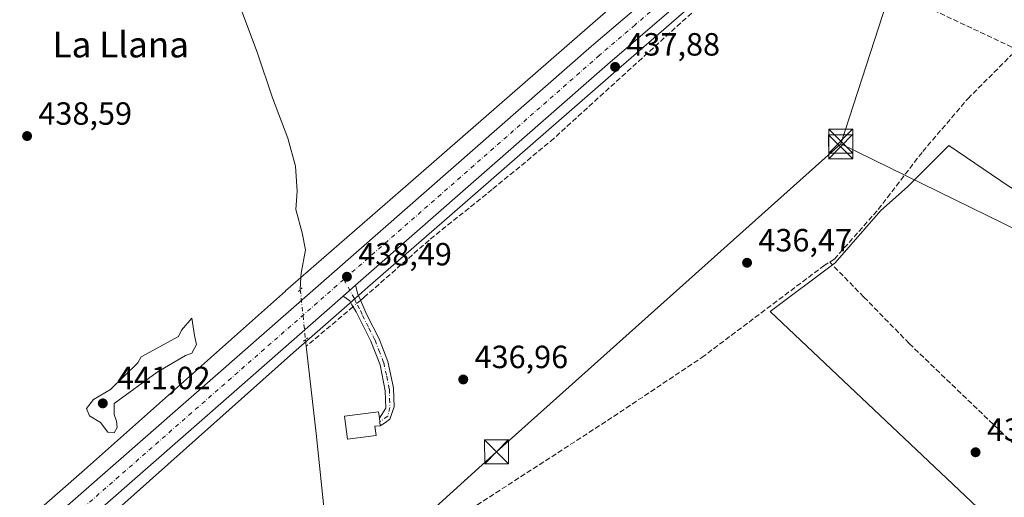
# Model space of a CAD drawing. Units: metres. Extents: x 573386 to 576837, y 4724183 to 4726545.
# Drawn here: x 575937 to 576244, y 4725118 to 4725267 of the extents above; entities that cross this region are included whole.
import ezdxf
from ezdxf.enums import TextEntityAlignment as Align

# ---------------------------------------------------------------- set-up
doc = ezdxf.new("R2010")
doc.units = ezdxf.units.M
doc.header["$MEASUREMENT"] = 0
for name, pattern in [('DGN Style 3', [2.307223458686699, 1.648016756204785, -0.6592067024819142]), ('DGN Style 4', [2.6384748266838614, 1.318413404963828, -0.6592067024819142, 0.001648016756204785, -0.6592067024819142]), ('DGN Style 5', [1.1536117293433497, 0.4944050268614355, -0.6592067024819142])]:
    doc.linetypes.add(name, pattern=pattern)
for name, color, linetype, lineweight in [('Camino Cxs', 7, 'Continuous', 0), ('Camino eje', 30, 'DGN Style 4', 13), ('Carretera de calzada única Cxs', 7, 'Continuous', 13), ('Carretera de calzada única eje', 7, 'DGN Style 4', 0), ('Corriente artificial lineal', 4, 'DGN Style 3', 13), ('Corriente artificial lineal oculto', 135, 'DGN Style 4', 13), ('Corriente artificial oculto Cxs', 21, 'Continuous', 13), ('Corriente natural lineal', 142, 'Continuous', 13), ('Corriente natural lineal oculto', 9, 'DGN Style 4', 13), ('Cultivos herbáceos CxS', 92, 'Continuous', 0), ('Curva de nivel normal', 30, 'Continuous', 0), ('Edificación ligera Cxs', 1, 'Continuous', 0), ('Huerta CxS', 92, 'Continuous', 0), ('Núcleo urbano CxS', 7, 'Continuous', 0), ('Puente lineal', 2, 'DGN Style 5', 0), ('Punto de cota en terreno', 7, 'Continuous', 0), ('Rótulo de punto de cota en terreno', 7, 'Continuous', 0), ('Tendido', 6, 'Continuous', 0), ('Texto cartográfico', 7, 'Continuous', 0), ('Torre de tendido puntual', 7, 'Continuous', 0)]:
    doc.layers.add(name, color=color, linetype=linetype, lineweight=lineweight)
doc.styles.add('Style-Arial', font='txt')

# ---------------------------------------------------------------- blocks, each defined once
blk = doc.blocks.new('*U16')
at = {"layer": 'Núcleo urbano CxS', "color": 7, "linetype": 'Continuous', "lineweight": 0}
for points in [[(576255.6328999996, 4725366.9542, 440.3003999999929), (576240.5329999998, 4725353.9913, 439.462400000004), (576211.8772999998, 4725329.0087, 438.5381999999955), (576186.3997, 4725305.994100001, 438.2019), (576186.3117000004, 4725305.915899999, 438.1968999999954), (576186.3079000004, 4725305.912500001, 438.1967000000004), (576186.3043999998, 4725305.909499999, 438.1965000000055), (576186.2960999999, 4725305.9022, 438.196100000001), (576124.5031000003, 4725251.993899999, 438.2979999999953), (576068.6501000002, 4725203.283399999, 438.2743999999948), (576068.6479000002, 4725203.281400001, 438.2744999999995), (576068.6454999996, 4725203.2794, 438.2746000000043), (576045.5697999997, 4725183.185900001, 438.3738000000012), (576045.5670999996, 4725183.183599999, 438.373900000006), (576045.5640000004, 4725183.1809, 438.373900000006), (576043.6906000003, 4725181.536699999, 438.3646000000008), (576039.8603999997, 4725178.1666, 438.3632999999973), (576022.4168999996, 4725162.859200001, 438.4823000000034), (576022.4130999995, 4725162.855799999, 438.4823000000034), (576022.4093000004, 4725162.852499999, 438.4823999999935), (575967.9724000003, 4725114.3277, 438.1459999999934), (575967.9227, 4725114.2839, 438.1459000000032), (575867.6781000001, 4725026.4431, 438.5408000000025)], [(575857.1377999998, 4725038.4803, 438.6812999999966), (575957.3513000002, 4725126.2939, 438.3312000000006), (576019.8624999998, 4725182.0164, 438.9385000000038), (576019.9111000003, 4725182.059, 438.9355000000069), (576019.9192000004, 4725182.066099999, 438.9349999999977), (576019.9219000004, 4725182.068399999, 438.9348999999929), (576019.9271999998, 4725182.073100001, 438.934500000003), (576019.9325000001, 4725182.0778, 438.9342000000034), (576058.1364000002, 4725215.343900001, 438.2397000000056), (576113.9858999997, 4725264.051700001, 437.9875999999931), (576175.7259999998, 4725317.9133, 438.3803999999946), (576242.5822999999, 4725378.3069, 440.0586999999941), (576242.6700999998, 4725378.3851, 440.0605000000069), (576242.9937000005, 4725378.654300001, 440.0671000000002), (576287.7040999997, 4725413.882900001, 442.039300000004)]]:
    blk.add_polyline3d(points, dxfattribs=at)
blk = doc.blocks.new('5PATER')
at = {"layer": 'Núcleo urbano CxS', "linetype": 'Continuous', "lineweight": 0}
h = blk.add_hatch(color=51, dxfattribs=at)
edge = h.paths.add_edge_path()
edge.add_ellipse((0, 0), major_axis=(-0.1095731443231308, -0.1110710700762829), ratio=0.9994222409660322, start_angle=0, end_angle=360)
blk = doc.blocks.new('*U21')
at = {"layer": 'Carretera de calzada única Cxs', "color": 7, "linetype": 'Continuous', "lineweight": 13}
for points in [[(576253.6901000004, 4725369.2401, 440.3647000000056), (576238.5701000001, 4725356.2601, 439.7317999999942), (576199.6401000004, 4725322.3201, 438.4951000000001), (576142.2600999996, 4725271.520099999, 438.3215000000055), (576120.1901000004, 4725252.670100001, 438.4180999999954), (576041.7199999997, 4725183.800200001, 438.4501000000019), (576037.8800999997, 4725180.4301, 438.3974000000017), (576003.9101, 4725150.610099999, 438.4064000000071), (575806.3601000002, 4724977.450099999, 440.5733999999939)], [(575789.1901000004, 4724972.460100001, 439.374100000001), (575998.9200999998, 4725156.300100001, 438.5406999999978), (576115.2301000003, 4725258.390100001, 438.997000000003), (576137.3000999996, 4725277.2301, 438.5427000000054), (576194.6601, 4725328.0001, 438.6260000000038), (576233.6401000004, 4725361.9901, 440.0519999999961), (576248.8000999996, 4725375.0001, 440.6759000000021)]]:
    blk.add_polyline3d(points, dxfattribs=at)
blk = doc.blocks.new('5TTEND')
at = {"layer": 'Corriente artificial oculto Cxs', "color": 7, "linetype": 'Continuous', "lineweight": 0}
for p, q in [((-0.375, 0.3754), (0.375, -0.3746)), ((0.3720000000000001, 0.3784000000000001), (-0.3720000000000001, -0.3776))]:
    blk.add_line(p, q, dxfattribs=at)
at = {"layer": 'Corriente artificial oculto Cxs', "color": 7, "linetype": 'Continuous', "lineweight": 0, "flags": 128}
blk.add_lwpolyline([(-0.375, -0.3746), (0.375, -0.3746), (0.375, 0.3754), (-0.375, 0.3754), (-0.3720000000000001, -0.3776)], dxfattribs=at)

msp = doc.modelspace()

# ---------------------------------------------------------------- linework, layer by layer
at = {"layer": 'Camino Cxs', "color": 7, "linetype": 'Continuous', "lineweight": 0, "extrusion": (-0.007752434388283545, -0.006803745904931071, 0.999946802986397), "elevation": -36176.24879342696, "flags": 128}
msp.add_lwpolyline([(576023.9677571779, 4725043.660760703), (576027.8079503442, 4725047.030838707)], dxfattribs=at)
at = {"layer": 'Camino Cxs', "color": 7, "linetype": 'Continuous', "lineweight": 0}
msp.add_polyline3d([(576037.8800999997, 4725180.4301, 438.3974000000017), (576041.7199999997, 4725183.800200001, 438.4501000000019), (576042.4101, 4725181.0001, 438.3689000000013), (576043.9801000003, 4725177.5101, 438.0733000000037), (576045.2901, 4725174.590100001, 438.2146999999969), (576049.0701000001, 4725167.0701, 437.5586999999941), (576051.7600999996, 4725160.0601, 437.6926999999997), (576053.5301000001, 4725151.850099999, 437.273199999996), (576053.7200999996, 4725145.950099999, 437.5957999999956), (576052.4448999995, 4725142.067700001, 437.3779000000068), (576051.0954999998, 4725141.035900001, 437.9339999999939), (576049.4301000005, 4725140.040100001, 438.593200000003), (576049.1501000002, 4725142.420100001, 438.9109999999928), (576051.1601, 4725145.5101, 437.6879000000045), (576050.9700999996, 4725150.920100001, 438.0154000000039), (576049.3901000004, 4725159.020099999, 439.0703000000067), (576046.5100999996, 4725166.340100001, 438.7185000000027), (576042.6401000004, 4725174.130100001, 438.9900999999954), (576041.8901000004, 4725175.4901, 438.7747999999993), (576040.6101000002, 4725177.770099999, 438.2562999999937), (576039.9501, 4725178.960100001, 438.3163999999961)], close=True, dxfattribs=at)
for points in [[(576041.7199999997, 4725183.800100001, 438.4501000000019), (576042.4101, 4725181.0001, 438.3689000000013), (576043.9801000003, 4725177.5101, 438.0733000000037), (576045.2901, 4725174.590100001, 438.2146999999969), (576049.0701000001, 4725167.0701, 437.5586999999941), (576051.7600999996, 4725160.0601, 437.6926999999997), (576053.5301000001, 4725151.850099999, 437.273199999996), (576053.7200999996, 4725145.950099999, 437.5957999999956), (576052.4448999995, 4725142.067700001, 437.3779000000068), (576051.0954999998, 4725141.035900001, 437.9339999999939), (576049.4301000005, 4725140.040100001, 438.593200000003)], [(576049.4301000005, 4725140.040100001, 438.593200000003), (576049.1501000002, 4725142.420100001, 438.9109999999928), (576051.1601, 4725145.5101, 437.6879000000045), (576050.9700999996, 4725150.920100001, 438.0154000000039), (576049.3901000004, 4725159.020099999, 439.0703000000067), (576046.5100999996, 4725166.340100001, 438.7185000000027), (576042.6401000004, 4725174.130100001, 438.9900999999954), (576041.8901000004, 4725175.4901, 438.7747999999993), (576040.6101000002, 4725177.770099999, 438.2562999999937), (576039.9501, 4725178.960100001, 438.3163999999961), (576037.8800999997, 4725180.4301, 438.3974000000017)]]:
    msp.add_polyline3d(points, dxfattribs=at)
at = {"layer": 'Camino eje', "color": 30, "linetype": 'DGN Style 4', "lineweight": 13}
msp.add_polyline3d([(576038.0538999997, 4725185.6165, 438.465400000001), (576041.5100999996, 4725179.3851, 438.3068000000058), (576042.2950999998, 4725177.640100001, 438.2115000000049), (576043.2550999997, 4725175.9301, 438.4538999999932), (576043.9375, 4725174.415100001, 438.5834000000032), (576045.9001000002, 4725170.465100001, 438.6012000000047), (576047.7901, 4725166.7051, 437.7280000000028), (576048.9951, 4725163.565099999, 437.9648000000016), (576050.5050999997, 4725159.7225, 438.3230999999942), (576051.4600999998, 4725155.4351, 438.0589000000036), (576052.2500999998, 4725151.3851, 437.3902999999991), (576052.3450999996, 4725148.4351, 437.2387000000017), (576052.4401000004, 4725145.7301, 437.2597999999998), (576051.7304999996, 4725143.020300001, 437.6867999999959), (576049.2901, 4725141.2301, 438.75)], dxfattribs=at)
at = {"layer": 'Carretera de calzada única Cxs', "color": 7, "linetype": 'Continuous', "lineweight": 13, "extrusion": (-0.007752434388283545, -0.006803745904931071, 0.999946802986397), "elevation": -36176.24879342696, "flags": 128}
msp.add_lwpolyline([(576023.9677571779, 4725043.660760703), (576027.8079503442, 4725047.030838707)], dxfattribs=at)
at = {"layer": 'Carretera de calzada única Cxs', "color": 7, "linetype": 'Continuous', "lineweight": 13, "extrusion": (0.6570103074350494, -0.7484180001205454, 0.09059775394382248), "elevation": -3157907.54518567, "flags": 128}
msp.add_lwpolyline([(3550209.361860918, 287720.961205304), (3550164.160165161, 287720.9702424688), (3549901.461955732, 287723.14619091)], dxfattribs=at)
at = {"layer": 'Carretera de calzada única Cxs', "color": 7, "linetype": 'Continuous', "lineweight": 13}
for points in [[(575665.7801000001, 4724823.2601, 440.8798999999999), (575674.8501000004, 4724838.0001, 440.8018000000012), (575686.8201000001, 4724856.0001, 440.4251999999979), (575706.7600999996, 4724883.340100001, 439.7263999999996), (575715.5100999996, 4724894.590100001, 440.5623999999953), (575727.9101, 4724909.470100001, 439.6276000000071), (575743.2801000001, 4724927.1801, 442.5252000000037), (575751.8501000004, 4724936.2501, 439.6266999999935), (575789.1901000004, 4724972.460100001, 439.374100000001), (575998.9200999998, 4725156.300100001, 438.5406999999978), (576115.2301000003, 4725258.390100001, 438.997000000003), (576137.3000999996, 4725277.2301, 438.5427000000054), (576194.6601, 4725328.0001, 438.6260000000038), (576233.6401000004, 4725361.9901, 440.0519999999961), (576248.8000999996, 4725375.0001, 440.6759000000021), (576263.5301000001, 4725387.390100001, 441.3839000000008), (576274.1801000005, 4725396.360099999, 441.9413999999961), (576292.5800999999, 4725411.840100001, 442.9204000000027), (576308.2600999996, 4725424.2501, 444.0926999999938), (576329.4401000004, 4725441.7601, 445.2271999999939), (576352.8501000004, 4725460.360099999, 444.402700000006)], [(576336.9600999998, 4725438.090100001, 443.4342999999935), (576334.1901000004, 4725435.9001, 443.347299999994), (576313.0301000001, 4725418.360099999, 442.8283999999985), (576297.3701, 4725405.9901, 442.2758999999933), (576253.6901000004, 4725369.2401, 440.3647000000056), (576238.5701000001, 4725356.2601, 439.7317999999942), (576199.6401000004, 4725322.3201, 438.4951000000001), (576142.2600999996, 4725271.520099999, 438.3215000000055), (576120.1901000004, 4725252.670100001, 438.4180999999954), (576041.7199999997, 4725183.800100001, 438.4501000000019)]]:
    msp.add_polyline3d(points, dxfattribs=at)
at = {"layer": 'Carretera de calzada única eje', "color": 7, "linetype": 'DGN Style 4', "lineweight": 0, "extrusion": (-0.6568077647545105, 0.7495022553075088, 0.08276430055973207), "elevation": 3163227.291282217, "flags": 128}
msp.add_lwpolyline([(-3547451.1966208, -262263.6166659514), (-3547402.444174517, -262263.5838985357), (-3547263.084782653, -262262.8498350697), (-3547138.526789966, -262262.771165165)], dxfattribs=at)
at = {"layer": 'Carretera de calzada única eje', "color": 7, "linetype": 'DGN Style 4', "lineweight": 0}
msp.add_polyline3d([(576341.7301000003, 4725446.7139, 444.0338000000047), (576331.8201000001, 4725438.8301, 443.7969000000012), (576310.6401000004, 4725421.3101, 443.1334999999963), (576302.8201000001, 4725415.110099999, 442.889599999995), (576294.9801000003, 4725408.920100001, 442.5954000000056), (576273.0701000001, 4725390.4901, 441.6402999999991), (576251.2500999998, 4725372.110099999, 440.7004000000015), (576243.6700999998, 4725365.600099999, 440.3588000000018), (576236.1001000004, 4725359.130100001, 440.0414000000019), (576216.6201, 4725342.130100001, 439.1968999999954), (576197.1401000004, 4725325.1601, 438.652900000001), (576168.4801000003, 4725299.7601, 441.5994999999967), (576139.7801000001, 4725274.380100001, 438.4581999999937), (576128.7301000003, 4725264.940099999, 438.4812999999995), (576117.7100999998, 4725255.520099999, 438.4897999999957), (576038.0538999997, 4725185.6165, 438.465400000001)], dxfattribs=at)
at = {"layer": 'Corriente artificial lineal', "color": 4, "linetype": 'DGN Style 3', "lineweight": 13, "extrusion": (0.007735335411623905, 0.006562446445541988, 0.9999485481177116), "elevation": 35902.8624764326, "flags": 128}
msp.add_lwpolyline([(576020.3300590822, 4725043.289439508), (576005.7537952504, 4725030.923973241)], dxfattribs=at)
at = {"layer": 'Corriente artificial lineal', "color": 4, "linetype": 'DGN Style 3', "lineweight": 13}
for points in [[(576043.2591000004, 4725179.1128, 438.2837), (576044.3300999999, 4725180.020099999, 438.2799999999989), (576064.9901000002, 4725198.190099999, 438.1416999999929), (576084.4801000003, 4725213.850099999, 437.9285999999993), (576102.4600999998, 4725228.690099999, 437.766499999998), (576129.8501000004, 4725253.610099999, 437.9829000000027), (576163.9700999996, 4725284.6601, 438.024900000004), (576169.1901000004, 4725288.440099999, 437.970100000006), (576173.4901000002, 4725289.3301, 437.743100000007), (576208.3701, 4725275.530099999, 436.9492000000028), (576217.5500999996, 4725271.5801, 436.7981), (576247.7200999996, 4725257.3201, 436.3512000000047)], [(576189.4022000004, 4725191.048000001, 436.5883000000031), (576190.8701, 4725191.9801, 436.5717000000004), (576204.5201000003, 4725207.440099999, 436.4694000000018), (576218.3800999997, 4725225.5101, 436.5366000000067), (576232.4301000005, 4725241.9801, 436.4434999999939), (576247.7200999996, 4725257.3201, 436.3512000000047)], [(576035.6067000004, 4725086.1578, 438.4380999999995), (576043.4101, 4725091.440099999, 437.7844999999944), (576057.5601000004, 4725101.0101, 436.9182000000001), (576077.6101000002, 4725114.020099999, 436.8423999999941), (576085.3901000004, 4725119.0701, 436.7584999999963), (576120.2001, 4725141.6501, 436.6695999999939), (576149.5701000001, 4725161.280099999, 436.7005000000063), (576153.2301000003, 4725164.030099999, 436.7829999999958), (576171.7200999996, 4725177.960100001, 436.491200000004), (576187.5601000004, 4725189.880100001, 436.4665999999997), (576189.4022000004, 4725191.048000001, 436.5883000000031)], [(576256.9401000004, 4725124.5101, 436.5473000000056), (576214.1201, 4725165.710100001, 436.4165999999968), (576200.0301000001, 4725180.1601, 436.4668999999994), (576189.4022000004, 4725191.048000001, 436.5883000000031)]]:
    msp.add_polyline3d(points, dxfattribs=at)
at = {"layer": 'Corriente artificial lineal oculto', "color": 135, "linetype": 'DGN Style 4', "lineweight": 13, "extrusion": (0.002344297377375569, 0.001991909936936561, 0.9999952682711102), "elevation": 11200.82955631476, "flags": 128}
msp.add_lwpolyline([(576040.6487330124, 4725166.175798798), (576038.3449175401, 4725164.218294916)], dxfattribs=at)
at = {"layer": 'Corriente natural lineal', "color": 142, "linetype": 'Continuous', "lineweight": 13, "extrusion": (-0.0003599229825285431, 0.00314932610588476, 0.9999949760876429), "elevation": 15112.24439240895, "flags": 128}
msp.add_lwpolyline([(576026.2606089887, 4725142.729357385), (576026.5006113839, 4725140.62934697)], dxfattribs=at)
at = {"layer": 'Corriente natural lineal', "color": 142, "linetype": 'Continuous', "lineweight": 13}
for points in [[(575986.3114999998, 4725330.554500001, 442.1131000000024), (575989.7401000002, 4725316.7401, 441.5889000000025), (575993.9901000002, 4725302.360099999, 440.9940000000061), (576011.1801000005, 4725256.1501, 439.6569000000018), (576015.8400999998, 4725242.2301, 439.4337999999989), (576020.6101000002, 4725229.710100001, 439.2943999999989), (576022.9901000002, 4725220.9001, 439.2755000000034), (576023.5601000004, 4725213.200099999, 439.3944000000047), (576023.1501000002, 4725207.4001, 439.5359999999928), (576025.1300999997, 4725200.190099999, 439.5402999999933), (576026.1101000002, 4725194.880100001, 439.4520000000048), (576024.7901, 4725187.5801, 438.8730999999971), (576024.7301000003, 4725186.350099999, 438.7816000000021), (576024.5207000002, 4725182.4805, 438.5282000000007)], [(576026.3800999997, 4725164.790100001, 438.4869000000036), (576029.4501, 4725137.5701, 438.021900000007), (576034.5201000003, 4725088.710100001, 438.2099000000017), (576035.6067000004, 4725086.1578, 438.4380999999995)]]:
    msp.add_polyline3d(points, dxfattribs=at)
at = {"layer": 'Corriente natural lineal oculto', "color": 9, "linetype": 'DGN Style 4', "lineweight": 13, "extrusion": (0.0003163866711021226, -0.003045939703647522, 0.9999953110644051), "elevation": -13771.84829998765, "flags": 128}
msp.add_lwpolyline([(576024.3531244324, 4725162.451766157), (576025.9725395382, 4725146.861293836)], dxfattribs=at)
at = {"layer": 'Cultivos herbáceos CxS', "color": 92, "linetype": 'Continuous', "lineweight": 0}
for points in [[(576354.1312999995, 4725484.8575, 445.9805000000051), (576354.1310999999, 4725474.256200001, 444.3573000000034), (576352.7298999997, 4725467.0054, 444.1434000000008), (576349.6555000005, 4725464.773499999, 444.1287000000011), (576349.4857000001, 4725464.646500001, 444.1263999999938), (576349.3892999999, 4725464.5713, 444.1248999999953), (576345.7220999999, 4725461.667300001, 444.0427000000054), (576345.6025, 4725461.570699999, 444.0399000000034), (576298.0258, 4725422.384099999, 442.5866999999998), (576287.7040999997, 4725413.882900001, 442.039300000004), (576242.9937000005, 4725378.654300001, 440.0671000000002), (576242.6700999998, 4725378.3851, 440.0605000000069), (576242.5822999999, 4725378.3069, 440.0586999999941), (576175.7259999998, 4725317.9133, 438.3803999999946), (576113.9858999997, 4725264.051700001, 437.9875999999931), (576058.1364000002, 4725215.343900001, 438.2397000000056), (576019.9325000001, 4725182.0778, 438.9342000000034), (576019.9271999998, 4725182.073100001, 438.934500000003), (576019.9219000004, 4725182.068399999, 438.9348999999929), (576019.9192000004, 4725182.066099999, 438.9349999999977), (576019.9111000003, 4725182.059, 438.9355000000069), (576019.8624999998, 4725182.0164, 438.9385000000038), (575957.3513000002, 4725126.2939, 438.3312000000006), (575857.1377999998, 4725038.4803, 438.6812999999966)], [(576287.7040999997, 4725413.882900001, 442.039300000004), (576242.9937000005, 4725378.654300001, 440.0671000000002), (576242.6700999998, 4725378.3851, 440.0605000000069), (576242.5822999999, 4725378.3069, 440.0586999999941), (576175.7259999998, 4725317.9133, 438.3803999999946), (576113.9858999997, 4725264.051700001, 437.9875999999931), (576058.1364000002, 4725215.343900001, 438.2397000000056), (576019.9325000001, 4725182.0778, 438.9342000000034), (576019.9271999998, 4725182.073100001, 438.934500000003), (576019.9219000004, 4725182.068399999, 438.9348999999929), (576019.9192000004, 4725182.066099999, 438.9349999999977), (576019.9111000003, 4725182.059, 438.9355000000069), (576019.8624999998, 4725182.0164, 438.9385000000038), (575957.3513000002, 4725126.2939, 438.3312000000006), (575857.1377999998, 4725038.4803, 438.6812999999966)], [(575867.6781000001, 4725026.4431, 438.5408000000025), (575967.9227, 4725114.2839, 438.1459000000032), (575967.9724000003, 4725114.3277, 438.1459999999934), (576022.4093000004, 4725162.852499999, 438.4823999999935), (576022.4130999995, 4725162.855799999, 438.4823000000034), (576022.4168999996, 4725162.859200001, 438.4823000000034), (576039.8603999997, 4725178.1666, 438.3632999999973), (576043.6906000003, 4725181.536699999, 438.3646000000008), (576045.5640000004, 4725183.1809, 438.373900000006), (576045.5670999996, 4725183.183599999, 438.373900000006), (576045.5697999997, 4725183.185900001, 438.3738000000012), (576068.6454999996, 4725203.2794, 438.2746000000043), (576068.6479000002, 4725203.281400001, 438.2744999999995), (576068.6501000002, 4725203.283399999, 438.2743999999948), (576124.5031000003, 4725251.993899999, 438.2979999999953), (576186.2960999999, 4725305.9022, 438.196100000001), (576186.3043999998, 4725305.909499999, 438.1965000000055), (576186.3079000004, 4725305.912500001, 438.1967000000004), (576186.3117000004, 4725305.915899999, 438.1968999999954), (576186.3997, 4725305.994100001, 438.2019), (576211.8772999998, 4725329.0087, 438.5381999999955), (576240.5329999998, 4725353.9913, 439.462400000004), (576255.6328999996, 4725366.9542, 440.3003999999929)], [(576255.6328999996, 4725366.9542, 440.3003999999929), (576240.5329999998, 4725353.9913, 439.462400000004), (576211.8772999998, 4725329.0087, 438.5381999999955), (576186.3997, 4725305.994100001, 438.2019), (576186.3117000004, 4725305.915899999, 438.1968999999954), (576186.3079000004, 4725305.912500001, 438.1967000000004), (576186.3043999998, 4725305.909499999, 438.1965000000055), (576186.2960999999, 4725305.9022, 438.196100000001), (576124.5031000003, 4725251.993899999, 438.2979999999953), (576068.6501000002, 4725203.283399999, 438.2743999999948), (576068.6479000002, 4725203.281400001, 438.2744999999995), (576068.6454999996, 4725203.2794, 438.2746000000043), (576045.5697999997, 4725183.185900001, 438.3738000000012), (576045.5670999996, 4725183.183599999, 438.373900000006), (576045.5640000004, 4725183.1809, 438.373900000006), (576043.6906000003, 4725181.536699999, 438.3646000000008), (576039.8603999997, 4725178.1666, 438.3632999999973), (576022.4168999996, 4725162.859200001, 438.4823000000034), (576022.4130999995, 4725162.855799999, 438.4823000000034), (576022.4093000004, 4725162.852499999, 438.4823999999935), (575967.9724000003, 4725114.3277, 438.1459999999934), (575967.9227, 4725114.2839, 438.1459000000032), (575867.6781000001, 4725026.4431, 438.5408000000025)], [(576375.0352999996, 4725314.481699999, 435.7026999999944), (576313.8718999998, 4725312.4439, 436.3368999999948), (576307.1835000003, 4725283.184699999, 435.9455000000017), (576301.2538999999, 4725254.386299999, 435.9593000000023), (576294.4770999998, 4725228.1293, 436.1319999999978), (576288.5481000004, 4725212.883500001, 436.1913999999961), (576274.1495000003, 4725217.118899999, 435.8960999999982), (576264.8321000002, 4725202.719699999, 435.8580999999977), (576245.3510999996, 4725214.578299999, 435.9830999999977), (576226.5119000003, 4725227.3749, 436.3859999999986), (576213.6341000004, 4725214.497500001, 436.4624999999942), (576205.3554999996, 4725207.138900001, 436.4649000000064), (576191.1429000003, 4725190.863299999, 436.7304000000004), (576170.8145000003, 4725175.6171, 436.540599999993), (576250.6447000002, 4725100.178099999, 437.2857999999979)], [(576245.3510999996, 4725214.578299999, 435.9830999999977), (576226.5119000003, 4725227.3749, 436.3859999999986), (576213.6341000004, 4725214.497500001, 436.4624999999942), (576205.3554999996, 4725207.138900001, 436.4649000000064), (576191.1429000003, 4725190.863299999, 436.7304000000004), (576170.8145000003, 4725175.6171, 436.540599999993), (576250.6447000002, 4725100.178099999, 437.2857999999979), (576226.2023, 4725102.7269, 436.6392000000051), (576189.3161000004, 4725098.877900001, 436.3218000000052), (576137.8415000001, 4725064.7553, 436.7587000000058), (576117.8926999997, 4725062.9475, 436.7286000000022), (576066.1048999997, 4725083.878699999, 436.8252999999968), (576038.3655000003, 4725087.7031, 438.6466999999975), (576019.2358999997, 4725074.318299999, 437.2274000000034), (575991.4968999998, 4725048.503699999, 437.4422999999952), (575937.7050999999, 4724990.909700001, 436.4046999999992), (575944.3381000003, 4724971.5407, 437.2777999999962), (575935.7411000002, 4724907.931700001, 437.2266999999993)]]:
    msp.add_polyline3d(points, dxfattribs=at)
at = {"layer": 'Curva de nivel normal', "color": 30, "linetype": 'Continuous', "lineweight": 0, "elevation": 440, "flags": 128}
msp.add_lwpolyline([(575990.7800000003, 4725173.530099999), (575987.5, 4725169.870100001), (575986.6299999999, 4725167.8101), (575974.9000000004, 4725161.470100001), (575973.8799999999, 4725159.640100001), (575965.4100000003, 4725151.3201), (575960.1500000004, 4725148.2401), (575957.9400000004, 4725145.440099999), (575958.9000000004, 4725143.1601), (575962.2699999996, 4725141.0101), (575964.5999999996, 4725138.0001), (575966.5599999996, 4725137.800100001), (575967.4699999997, 4725139.520099999), (575967.25, 4725141.440099999), (575966.5199999996, 4725143.4901), (575966.5, 4725147.0001), (575979.9800000004, 4725156.690099999), (575988.75, 4725161.880100001), (575990.7400000002, 4725162.6601), (575992.1799999997, 4725165.3201), (575991.5499999998, 4725168.200099999), (575990.7800000003, 4725173.530099999)], dxfattribs=at)
at = {"layer": 'Edificación ligera Cxs', "color": 1, "linetype": 'Continuous', "lineweight": 0, "elevation": 439.4084000000003, "flags": 128}
msp.add_lwpolyline([(576048.1201, 4725136.9301), (576039.1700999998, 4725135.860099999), (576038.3000999996, 4725143.050100001), (576048.9200999998, 4725144.3201), (576049.1401000004, 4725142.420100001), (576049.4301000005, 4725140.040100001), (576047.7701000003, 4725139.840100001)], close=True, dxfattribs=at)
at = {"layer": 'Edificación ligera Cxs', "color": 1, "linetype": 'Continuous', "lineweight": 0}
msp.add_polyline3d([(576048.1201, 4725136.9301, 438.7345999999961), (576039.1700999998, 4725135.860099999, 439.2136000000028), (576038.3000999996, 4725143.050100001, 439.4084000000003), (576048.9200999998, 4725144.3201, 438.6591999999946), (576049.1401000004, 4725142.420100001, 438.915599999993), (576049.4301000005, 4725140.040100001, 438.593200000003), (576047.7701000003, 4725139.840100001, 439.2878000000055), (576048.1201, 4725136.9301, 438.7345999999961)], dxfattribs=at)
at = {"layer": 'Huerta CxS', "color": 92, "linetype": 'Continuous', "lineweight": 0}
for points in [[(576375.0352999996, 4725314.481699999, 435.7026999999944), (576313.8718999998, 4725312.4439, 436.3368999999948), (576307.1835000003, 4725283.184699999, 435.9455000000017), (576301.2538999999, 4725254.386299999, 435.9593000000023), (576294.4770999998, 4725228.1293, 436.1319999999978), (576288.5481000004, 4725212.883500001, 436.1913999999961), (576274.1495000003, 4725217.118899999, 435.8960999999982), (576264.8321000002, 4725202.719699999, 435.8580999999977), (576245.3510999996, 4725214.578299999, 435.9830999999977), (576226.5119000003, 4725227.3749, 436.3859999999986), (576213.6341000004, 4725214.497500001, 436.4624999999942), (576205.3554999996, 4725207.138900001, 436.4649000000064), (576191.1429000003, 4725190.863299999, 436.7304000000004), (576170.8145000003, 4725175.6171, 436.540599999993), (576250.6447000002, 4725100.178099999, 437.2857999999979)], [(576250.6447000002, 4725100.178099999, 437.2857999999979), (576170.8145000003, 4725175.6171, 436.540599999993), (576191.1429000003, 4725190.863299999, 436.7304000000004), (576205.3554999996, 4725207.138900001, 436.4649000000064), (576213.6341000004, 4725214.497500001, 436.4624999999942), (576226.5119000003, 4725227.3749, 436.3859999999986), (576245.3510999996, 4725214.578299999, 435.9830999999977)]]:
    msp.add_polyline3d(points, dxfattribs=at)
at = {"layer": 'Núcleo urbano CxS', "color": 7, "linetype": 'Continuous', "lineweight": 0}
for points in [[(576354.1312999995, 4725484.8575, 445.9805000000051), (576354.1310999999, 4725474.256200001, 444.3573000000034), (576352.7298999997, 4725467.0054, 444.1434000000008), (576349.6555000005, 4725464.773499999, 444.1287000000011), (576349.4857000001, 4725464.646500001, 444.1263999999938), (576349.3892999999, 4725464.5713, 444.1248999999953), (576345.7220999999, 4725461.667300001, 444.0427000000054), (576345.6025, 4725461.570699999, 444.0399000000034), (576298.0258, 4725422.384099999, 442.5866999999998), (576287.7040999997, 4725413.882900001, 442.039300000004), (576242.9937000005, 4725378.654300001, 440.0671000000002), (576242.6700999998, 4725378.3851, 440.0605000000069), (576242.5822999999, 4725378.3069, 440.0586999999941), (576175.7259999998, 4725317.9133, 438.3803999999946), (576113.9858999997, 4725264.051700001, 437.9875999999931), (576058.1364000002, 4725215.343900001, 438.2397000000056), (576019.9325000001, 4725182.0778, 438.9342000000034), (576019.9271999998, 4725182.073100001, 438.934500000003), (576019.9219000004, 4725182.068399999, 438.9348999999929), (576019.9192000004, 4725182.066099999, 438.9349999999977), (576019.9111000003, 4725182.059, 438.9355000000069), (576019.8624999998, 4725182.0164, 438.9385000000038), (575957.3513000002, 4725126.2939, 438.3312000000006), (575857.1377999998, 4725038.4803, 438.6812999999966)], [(576255.6328999996, 4725366.9542, 440.3003999999929), (576240.5329999998, 4725353.9913, 439.462400000004), (576211.8772999998, 4725329.0087, 438.5381999999955), (576186.3997, 4725305.994100001, 438.2019), (576186.3117000004, 4725305.915899999, 438.1968999999954), (576186.3079000004, 4725305.912500001, 438.1967000000004), (576186.3043999998, 4725305.909499999, 438.1965000000055), (576186.2960999999, 4725305.9022, 438.196100000001), (576124.5031000003, 4725251.993899999, 438.2979999999953), (576068.6501000002, 4725203.283399999, 438.2743999999948), (576068.6479000002, 4725203.281400001, 438.2744999999995), (576068.6454999996, 4725203.2794, 438.2746000000043), (576045.5697999997, 4725183.185900001, 438.3738000000012), (576045.5670999996, 4725183.183599999, 438.373900000006), (576045.5640000004, 4725183.1809, 438.373900000006), (576043.6906000003, 4725181.536699999, 438.3646000000008), (576039.8603999997, 4725178.1666, 438.3632999999973), (576022.4168999996, 4725162.859200001, 438.4823000000034), (576022.4130999995, 4725162.855799999, 438.4823000000034), (576022.4093000004, 4725162.852499999, 438.4823999999935), (575967.9724000003, 4725114.3277, 438.1459999999934), (575967.9227, 4725114.2839, 438.1459000000032), (575867.6781000001, 4725026.4431, 438.5408000000025)]]:
    msp.add_polyline3d(points, dxfattribs=at)
at = {"layer": 'Puente lineal', "color": 2, "linetype": 'DGN Style 5', "lineweight": 0, "extrusion": (-0.7083951027629632, 0.7056670156483817, 0.01450659875220468), "elevation": 2926358.868272914, "flags": 128}
msp.add_lwpolyline([(-3754173.483235326, -42014.28101180642), (-3754172.655935573, -42014.87847467519), (-3754171.199298314, -42015.07219505967)], dxfattribs=at)
at = {"layer": 'Puente lineal', "color": 2, "linetype": 'DGN Style 5', "lineweight": 0, "extrusion": (-0.5088579682849771, 0.6818978916877413, 0.525432044535446), "elevation": 2929196.432652604, "flags": 128}
msp.add_lwpolyline([(-3287627.707065267, -1808404.458565678), (-3287626.815082335, -1808404.443051517), (-3287625.433149072, -1808404.387224044)], dxfattribs=at)
at = {"layer": 'Tendido', "color": 6, "linetype": 'Continuous', "lineweight": 0}
for points in [[(576192.8249000004, 4725227.877900001, 437.5754000000015), (576208.6140999999, 4725276.6579, 437.8984000000055), (576250.7292, 4725402.6492, 442.2013000000007), (576271.3169999998, 4725464.198000001, 444.3622999999934), (576340.9474999999, 4725482.9804, 446.7238000000071)], [(576192.8249000004, 4725227.877900001, 437.5754000000015), (576085.6626000004, 4725131.907400001, 437.0774999999995), (576024.1617000002, 4725076.123000001, 437.7477000000072), (575934.0618000003, 4724996.137700001, 438.0607000000019), (575846.1725000005, 4724917.2996, 438.7382999999973), (575804.9448999995, 4724857.760399999, 438.9423999999999), (575762.3458000004, 4724795.306100001, 439.0580000000046), (575720.1458000002, 4724732.083000001, 440.5142999999953), (575666.8321000002, 4724652.8402, 441.9624999999942), (575617.2226999998, 4724578.7567, 439.0960000000051), (575545.1235999997, 4724472.790899999, 441.7899999999936), (575474.9644999999, 4724367.632300001, 440.3787000000011), (575414.9000000004, 4724276.26, 441.9440999999933)], [(576581.4532000005, 4725039.060699999, 457.1382000000012), (576458.3728, 4725097.960000001, 451.0926999999938), (576278.9708000004, 4725185.759600001, 436.7115000000049), (576192.8249000004, 4725227.877900001, 437.5754000000015)]]:
    msp.add_polyline3d(points, dxfattribs=at)

# ---------------------------------------------------------------- block references
at = {"layer": 'Carretera de calzada única Cxs', "color": 7, "linetype": 'Continuous', "lineweight": 13}
msp.add_blockref('*U21', (0, 0), dxfattribs=at)
at = {"layer": 'Núcleo urbano CxS', "color": 7, "linetype": 'Continuous', "lineweight": 0}
msp.add_blockref('*U16', (0, 0), dxfattribs=at)
at = {"layer": 'Punto de cota en terreno', "color": 7, "linetype": 'Continuous', "lineweight": 0, "xscale": 10, "yscale": 10, "zscale": 10}
for p in [(576122.5700000003, 4725251.9, 437.8800000000047), (575939.4199999999, 4725230.34, 438.5899999999965), (576163.6699999999, 4725190.83, 436.4700000000012), (576039.04, 4725186.480000001, 438.4900000000052), (576075.2699999996, 4725154.449999999, 436.9600000000065), (575963, 4725147, 441.0200000000041), (576234.8399999999, 4725131.76, 436.2899999999936)]:
    msp.add_blockref('5PATER', p, dxfattribs=at)
at = {"layer": 'Torre de tendido puntual', "color": 7, "linetype": 'Continuous', "lineweight": 0, "xscale": 10, "yscale": 10, "zscale": 10}
for p in [(576192.8927999996, 4725228.760700001, 437.3809000000037), (576192.8249000004, 4725226.995100001, 437.5424999999959), (576085.6626000004, 4725131.907400001, 437.0774999999995)]:
    msp.add_blockref('5TTEND', p, dxfattribs=at)

# ---------------------------------------------------------------- texts
at = {"layer": 'Rótulo de punto de cota en terreno', "color": 7, "linetype": 'Continuous', "lineweight": 0, "style": 'Style-Arial'}
for s, p in [('437,88', (576126.0977999996, 4725255.427800001)), ('438,59', (575942.9478000002, 4725233.867799999)), ('436,47', (576167.1978000002, 4725194.357799999)), ('438,49', (576042.5678000003, 4725190.0078)), ('436,96', (576078.7977999998, 4725157.977800001)), ('441,02', (575967.4096999997, 4725151.409700001)), ('436,29', (576238.3678000001, 4725135.287799999))]:
    msp.add_text(s, height=7.000000000000002, dxfattribs=at).set_placement(p)
at = {"layer": 'Texto cartográfico', "color": 7, "linetype": 'Continuous', "lineweight": 0, "style": 'Style-Arial'}
msp.add_text('La Llana', height=8, dxfattribs=at).set_placement((575968.605676829, 4725258.860149999), align=Align.MIDDLE_CENTER)

doc.saveas('drawing.dxf')
